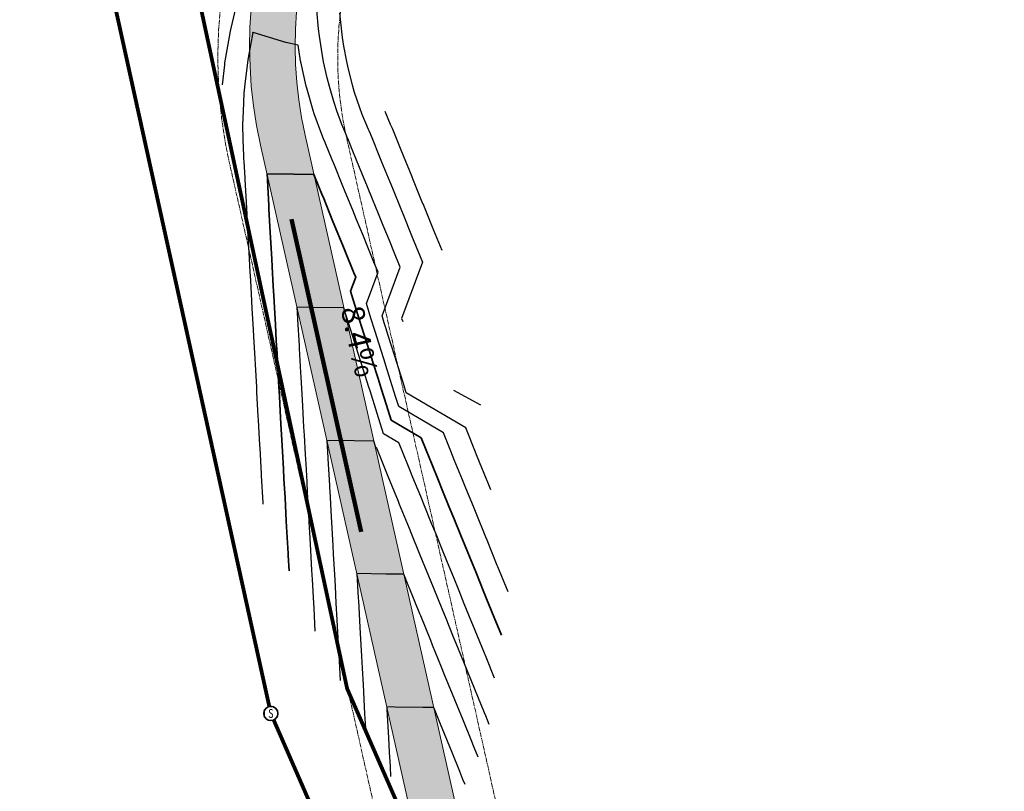
# Model space of a CAD drawing. Units: feet. Extents: x 1479355 to 1480157, y 669935 to 671990.
# Drawn here: x 1479527 to 1479700, y 670837 to 670973 of the extents above; entities that cross this region are included whole.
import ezdxf

# ---------------------------------------------------------------- set-up
doc = ezdxf.new("R2010")
doc.units = ezdxf.units.FT
doc.header["$MEASUREMENT"] = 0
doc.linetypes.add('CENTER2', pattern=[1.125, 0.75, -0.125, 0.125, -0.125])
for name, color, linetype, lineweight in [('C-HATCH-PLAN', 23, 'Continuous', 25), ('C-PROP-ROW', 2, 'CENTER2', 20), ('C-SSWR', 105, 'U-SSWR', 35), ('C-SSWR-STRC', 105, 'Continuous', 35), ('C-TOPO-MAJR', 10, 'Continuous', 35), ('C-TOPO-MINR', 4, 'Continuous', 25), ('C-TOPO-TEXT', 3, 'Continuous', 35), ('C-WALK-ASPH', 9, 'Continuous', 20), ('C-WATR', 152, 'U-WATR', 35)]:
    doc.layers.add(name, color=color, linetype=linetype, lineweight=lineweight)
doc.styles.add('EV_TEXT', font='romans.shx', dxfattribs={"width": 0.75, "height": 0.1, "bigfont": 'special.shx'})
doc.styles.get("Standard").update_dxf_attribs({"font": 'simplex.shx'})
doc.linetypes.add('U-SSWR', pattern='A,1.5,-0.025,["S",Standard,S=0.075,R=0,X=0,Y=-0.035],-0.1', length=1.625)
doc.linetypes.add('U-WATR', pattern='A,1.5,-0.025,["W",Standard,S=0.075,R=0,X=0,Y=-0.035],-0.1', length=1.625)
doc.dimstyles.get("Standard").update_dxf_attribs({"dimtxt": 0.18, "dimasz": 0.18, "dimexe": 0.18, "dimexo": 0.0625, "dimgap": 0.09, "dimtad": 0, "dimtih": 1, "dimtoh": 1, "dimdec": 4, "dimzin": 0, "dimdsep": 46, "dimtxsty": 'Standard', "dimcen": 0.09, "dimadec": 0, "dimazin": 0, "dimtfac": 1, "dimtdec": 4, "dimtofl": 0, "dimtmove": 0, "dimatfit": 3, "dimfxl": 1, "dimtolj": 1, "dimtzin": 0, "dimarcsym": 0})

# ---------------------------------------------------------------- blocks, each defined once
blk = doc.blocks.new('EV_SMH')
blk.add_wipeout([(-0.0019, 0.0593), (-0.0056, 0.0591), (-0.0093, 0.0586), (-0.013, 0.0579), (-0.0166, 0.057), (-0.0201, 0.0559), (-0.0236, 0.0545), (-0.027, 0.0529), (-0.0302, 0.0511), (-0.0334, 0.0491), (-0.0364, 0.0469), (-0.0393, 0.0445), (-0.042, 0.042), (-0.0445, 0.0393), (-0.0469, 0.0364), (-0.0491, 0.0334), (-0.0511, 0.0302), (-0.0529, 0.027), (-0.0545, 0.0236), (-0.0559, 0.0201), (-0.057, 0.0166), (-0.0579, 0.013), (-0.0586, 0.0093), (-0.0591, 0.0056), (-0.0593, 0.0019), (-0.0593, -0.0019), (-0.0591, -0.0056), (-0.0586, -0.0093), (-0.0579, -0.013), (-0.057, -0.0166), (-0.0559, -0.0201), (-0.0545, -0.0236), (-0.0529, -0.027), (-0.0511, -0.0302), (-0.0491, -0.0334), (-0.0469, -0.0364), (-0.0445, -0.0393), (-0.042, -0.042), (-0.0393, -0.0445), (-0.0364, -0.0469), (-0.0334, -0.0491), (-0.0302, -0.0511), (-0.027, -0.0529), (-0.0236, -0.0545), (-0.0201, -0.0559), (-0.0166, -0.057), (-0.013, -0.0579), (-0.0093, -0.0586), (-0.0056, -0.0591), (-0.0019, -0.0593), (0.0019, -0.0593), (0.0056, -0.0591), (0.0093, -0.0586), (0.013, -0.0579), (0.0166, -0.057), (0.0201, -0.0559), (0.0236, -0.0545), (0.027, -0.0529), (0.0302, -0.0511), (0.0334, -0.0491), (0.0364, -0.0469), (0.0393, -0.0445), (0.042, -0.042), (0.0445, -0.0393), (0.0469, -0.0364), (0.0491, -0.0334), (0.0511, -0.0302), (0.0529, -0.027), (0.0545, -0.0236), (0.0559, -0.0201), (0.057, -0.0166), (0.0579, -0.013), (0.0586, -0.0093), (0.0591, -0.0056), (0.0593, -0.0019), (0.0593, 0.0019), (0.0591, 0.0056), (0.0586, 0.0093), (0.0579, 0.013), (0.057, 0.0166), (0.0559, 0.0201), (0.0545, 0.0236), (0.0529, 0.027), (0.0511, 0.0302), (0.0491, 0.0334), (0.0469, 0.0364), (0.0445, 0.0393), (0.042, 0.042), (0.0393, 0.0445), (0.0364, 0.0469), (0.0334, 0.0491), (0.0302, 0.0511), (0.027, 0.0529), (0.0236, 0.0545), (0.0201, 0.0559), (0.0166, 0.057), (0.013, 0.0579), (0.0093, 0.0586), (0.0056, 0.0591), (0.0019, 0.0593)])
blk.add_circle((0, 0), 0.0625)
at = {"insert": (0, 0), "char_height": 0.076923, "width": 0.077605, "attachment_point": 5}
blk.add_mtext('{\\Fromant|c0;\\W0.75;S}', dxfattribs=at)

msp = doc.modelspace()

# ---------------------------------------------------------------- hatches: boundary and pattern name
at = {"layer": 'C-HATCH-PLAN', "transparency": 33554636}
h = msp.add_hatch(color=256, dxfattribs=at)
h.dxf.hatch_style = 1
edge = h.paths.add_edge_path()
edge.add_line((1479706.416, 671080.679), (1479614.906, 671040.32))
edge.add_arc((1479646.785, 670968.037), 79, 113.79909, 192.67082)
edge.add_line((1479569.709, 670950.709), (1479617.395, 670738.604))
edge.add_arc((1479621.298, 670739.481), 4, 192.67082, 198.03368)
edge.add_arc((1480206.175, 670929.9), 619.094, 198.033677, 204.566772)
edge.add_arc((1479646.761, 670674.172), 4, 204.56677, 205.13514)
edge.add_line((1479643.14, 670672.473), (1479687.372, 670578.197))
edge.add_line((1479687.372, 670578.197), (1479731.582, 670469.455))
edge.add_arc((1479735.288, 670470.962), 4, 202.12467, 202.35955)
edge.add_arc((1480113.649, 670626.599), 413.121, 202.35955, 216.35813)
edge.add_arc((1479633.996, 670273.509), 182.479, 10.66886, 36.35813, ccw=False)
edge.add_line((1479813.321, 670307.291), (1479820.875, 670310.365))
edge.add_arc((1479633.996, 670273.509), 190.479, 11.15667, 36.35813)
edge.add_arc((1480113.649, 670626.599), 405.121, 202.36071, 216.35813, ccw=False)
edge.add_line((1479738.99, 670472.476), (1479694.744, 670581.307))
edge.add_arc((1479691.038, 670579.801), 4, 22.12467, 25.13514)
edge.add_line((1479694.659, 670581.5), (1479650.39, 670675.853))
edge.add_arc((1480206.175, 670929.9), 611.094, 198.051213, 204.564915, ccw=False)
edge.add_line((1479625.159, 670740.542), (1479577.514, 670952.463))
edge.add_arc((1479646.785, 670968.037), 71, 113.79909, 192.67082, ccw=False)
edge.add_line((1479618.134, 671033), (1479709.644, 671073.359))
edge.add_line((1479709.644, 671073.359), (1479791.629, 671109.517))
edge.add_arc((1479781.138, 671133.306), 26, 293.79909, 293.95976)
edge.add_arc((1479695.674, 671325.625), 236.454, 293.95976, 340.6297)
edge.add_line((1479918.743, 671247.2), (1479980.26, 671410.842))
edge.add_arc((1479955.923, 671419.991), 26, 339.39735, 341.63183)
edge.add_arc((1479747.12, 671489.321), 246.012, 341.63183, 403.2438)
edge.add_line((1479926.326, 671657.865), (1479850.769, 671738.665))
edge.add_arc((1479979.811, 671839.8), 163.952, 190.18641, 218.0871, ccw=False)
edge.add_arc((1479550.724, 671783.909), 269.067, 5.73678, 26.87398)
edge.add_line((1479790.733, 671905.536), (1479777.03, 671936.605))
edge.add_line((1479777.03, 671936.605), (1479769.71, 671933.377))
edge.add_line((1479769.71, 671933.377), (1479783.5, 671902.11))
edge.add_arc((1479550.724, 671783.909), 261.067, 5.66989, 26.92075, ccw=False)
edge.add_arc((1479979.811, 671839.8), 171.952, 190.08084, 218.20469)
edge.add_line((1479844.69, 671733.453), (1479920.491, 671652.392))
edge.add_arc((1479747.12, 671489.321), 238.012, -18.36817, 43.24654, ccw=False)
edge.add_arc((1479955.923, 671419.991), 18, 339.39735, 341.63183, ccw=False)
edge.add_line((1479972.772, 671413.657), (1479911.224, 671249.934))
edge.add_arc((1479695.674, 671325.625), 228.454, 293.95976, 340.65109, ccw=False)
edge.add_arc((1479781.138, 671133.306), 18, 293.79909, 293.95976, ccw=False)
edge.add_line((1479788.401, 671116.837), (1479706.416, 671080.679))

# ---------------------------------------------------------------- linework, layer by layer
at = {"layer": 'C-PROP-ROW', "flags": 128}
for points in [[(1479826.533, 670312.667, 0.1089092), (1479792.226, 670389.987, -0.0611436), (1479744.544, 670474.747), (1479700.302, 670583.567), (1479655.362, 670679.411, -0.0423449), (1479631.931, 670742.255), (1479584.824, 670951.861, 0.0005583), (1479584.821, 670951.876, -0.3590121), (1479621.406, 671024.606, -0.0018957), (1479713.276, 671065.124), (1479795.261, 671101.283, 0.0007011), (1479795.351, 671101.322, 0.2063945), (1479927.201, 671244.123), (1479988.684, 671407.675, 0.00975), (1479989.14, 671408.961, 0.2754884), (1479932.891, 671664.021), (1479857.614, 671744.521, -0.1211516), (1479827.362, 671812.06, 0.0919459), (1479798.871, 671909.387), (1479785.149, 671940.498)], [(1479739.566, 671919.949), (1479753.395, 671888.592, 0.013837), (1479753.988, 671887.342, -0.0935077), (1479777.702, 671806.171, 0.019111), (1479777.961, 671804.278, 0.1242619), (1479819.001, 671712.735, 0.0207958), (1479820.357, 671711.159), (1479896.396, 671629.844, 0.0007405), (1479896.446, 671629.79, -0.2751514), (1479941.777, 671424.99), (1479880.303, 671261.464, 0.0055689), (1479880.113, 671260.94, -0.2066706), (1479775.065, 671147.022), (1479575.345, 671058.939), (1479589.003, 671027.971, 0.2658342), (1479564.339, 670947.236), (1479611.541, 670737.288), (1479611.789, 670736.386, 0.0285602), (1479637.708, 670669.925), (1479681.873, 670575.791), (1479727.877, 670467.949, 0.0010249), (1479727.889, 670467.918, 0.0807991), (1479776.119, 670378.131, -0.1139103), (1479807.596, 670305.257)]]:
    msp.add_lwpolyline(points, format="xyb", dxfattribs=at)
at = {"layer": 'C-SSWR', "const_width": 0.667, "flags": 128}
msp.add_lwpolyline([(1479684.101, 670593.386), (1479571.506, 670851.102), (1479512.351, 671119.626)], dxfattribs=at)
at = {"layer": 'C-TOPO-MAJR', "elevation": 390, "flags": 128}
msp.add_lwpolyline([(1479611.925, 670864.848), (1479611.244, 670866.52), (1479611.089, 670866.9), (1479609.332, 670871.215), (1479608.873, 670872.344), (1479607.421, 670875.91), (1479606.849, 670877.316), (1479605.509, 670880.606), (1479604.83, 670882.273), (1479603.598, 670885.301), (1479602.792, 670887.281), (1479601.686, 670889.996), (1479600.768, 670892.25), (1479599.775, 670894.691), (1479598.741, 670897.23), (1479597.863, 670899.386), (1479592.589, 670902.516), (1479591.757, 670905.163), (1479590.847, 670908.059), (1479590.299, 670909.805), (1479589.343, 670912.845), (1479588.844, 670914.436), (1479587.84, 670917.632), (1479586.727, 670921.173), (1479585.488, 670925.116), (1479586.394, 670927.557), (1479586.076, 670928.338), (1479584.482, 670932.252), (1479584.237, 670932.854), (1479582.571, 670936.947), (1479582.405, 670937.354), (1479580.659, 670941.642), (1479580.58, 670941.836), (1479579.067, 670945.554), (1479575.486, 670945.604), (1479570.841, 670945.669), (1479570.897, 670944.674), (1479570.902, 670944.574), (1479571.149, 670940.133), (1479571.183, 670939.512), (1479571.408, 670935.476), (1479571.465, 670934.451), (1479571.67, 670930.757), (1479571.746, 670929.389), (1479571.935, 670925.986), (1479572.027, 670924.328), (1479572.201, 670921.195), (1479572.308, 670919.266), (1479572.468, 670916.388), (1479572.589, 670914.205), (1479572.736, 670911.563), (1479572.87, 670909.143), (1479573.005, 670906.719), (1479573.152, 670904.082), (1479573.274, 670901.874), (1479573.433, 670899.02), (1479573.543, 670897.034), (1479573.714, 670893.959), (1479573.809, 670892.239), (1479573.995, 670888.897), (1479574.219, 670884.868), (1479574.276, 670883.836), (1479574.538, 670879.131), (1479574.557, 670878.774), (1479574.706, 670876.107)], dxfattribs=at)
at = {"layer": 'C-TOPO-MINR', "flags": 128}
for points, elevation in [([(1479565.338, 670974.745), (1479564.359, 670970.7), (1479564.179, 670969.716), (1479563.398, 670965.16), (1479563.358, 670964.814), (1479562.995, 670961.297)], 394), ([(1479610.093, 670890.273), (1479609.492, 670891.75), (1479609.452, 670891.848), (1479607.58, 670896.445), (1479607.401, 670896.885), (1479605.669, 670901.14), (1479595.258, 670907.318), (1479595.016, 670908.091), (1479594.75, 670908.936), (1479593.531, 670912.817), (1479593.246, 670913.723), (1479592.046, 670917.542), (1479591.742, 670918.509), (1479591.405, 670919.581), (1479591.03, 670920.775), (1479594.199, 670929.311), (1479593.087, 670932.044), (1479592.288, 670934.006), (1479591.215, 670936.641), (1479590.376, 670938.701), (1479589.346, 670941.232), (1479588.465, 670943.396), (1479587.478, 670945.821), (1479586.553, 670948.091), (1479585.792, 670949.961), (1479585.004, 670951.897), (1479584.856, 670952.223), (1479584.67, 670952.675), (1479583.972, 670954.346), (1479583.091, 670956.752), (1479582.539, 670958.387), (1479581.782, 670960.981), (1479581.375, 670962.534), (1479580.754, 670965.344), (1479580.485, 670966.768), (1479580.02, 670969.821), (1479579.87, 670971.098), (1479579.592, 670974.392)], 394), ([(1479583.562, 670973.902), (1479583.7, 670972.26), (1479584.014, 670969.596), (1479584.246, 670968.071), (1479584.754, 670965.386), (1479585.06, 670964.003), (1479585.77, 670961.29), (1479586.141, 670960.018), (1479587.05, 670957.326), (1479587.487, 670956.133), (1479588.582, 670953.511), (1479588.676, 670953.282), (1479588.907, 670952.774), (1479589.307, 670951.79), (1479590.456, 670948.968), (1479590.926, 670947.813), (1479592.367, 670944.273), (1479592.816, 670943.171), (1479594.279, 670939.578), (1479594.704, 670938.535), (1479596.19, 670934.883), (1479596.592, 670933.896), (1479598.102, 670930.188), (1479594.435, 670920.31), (1479594.672, 670919.778)], 396), ([(1479613.092, 670872.444), (1479611.323, 670876.788), (1479611.215, 670877.055), (1479609.412, 670881.483), (1479609.193, 670882.021), (1479607.5, 670886.178), (1479607.141, 670887.059), (1479605.589, 670890.873), (1479605.11, 670892.049), (1479603.677, 670895.568), (1479603.071, 670897.058), (1479601.766, 670900.263), (1479593.924, 670904.917), (1479593.386, 670906.627), (1479592.799, 670908.497), (1479591.915, 670911.311), (1479591.295, 670913.284), (1479590.445, 670915.989), (1479589.791, 670918.071), (1479589.066, 670920.377), (1479588.259, 670922.946), (1479590.297, 670928.434), (1479589.581, 670930.191), (1479588.385, 670933.129), (1479587.726, 670934.747), (1479586.474, 670937.824), (1479585.876, 670939.293), (1479584.562, 670942.519), (1479584.029, 670943.829), (1479582.651, 670947.214), (1479582.277, 670948.133), (1479581.101, 670951.019), (1479581.036, 670951.164), (1479580.759, 670951.838), (1479580.458, 670952.558), (1479579.133, 670956.178), (1479578.938, 670956.757), (1479577.794, 670960.672), (1479577.691, 670961.065), (1479576.754, 670965.301), (1479576.723, 670965.465), (1479576.302, 670968.233), (1479574.12, 670968.706), (1479568.434, 670970.471), (1479568.378, 670970.487), (1479568.357, 670970.495), (1479568.353, 670970.479), (1479568.353, 670970.475), (1479567.533, 670965.992), (1479567.397, 670965.202), (1479566.96, 670961.385), (1479566.798, 670959.821), (1479566.646, 670956.625), (1479566.565, 670954.357), (1479566.616, 670951.674), (1479566.706, 670948.834), (1479566.734, 670948.352), (1479566.772, 670947.799), (1479566.871, 670946.006), (1479567, 670943.697), (1479567.111, 670941.7), (1479567.281, 670938.635), (1479567.382, 670936.813), (1479567.562, 670933.574), (1479567.654, 670931.916), (1479567.843, 670928.512), (1479567.928, 670926.991), (1479568.124, 670923.451), (1479568.2, 670922.088), (1479568.405, 670918.389), (1479568.472, 670917.192), (1479568.687, 670913.328), (1479568.744, 670912.292), (1479568.968, 670908.266), (1479569.017, 670907.379), (1479569.249, 670903.205), (1479569.289, 670902.48), (1479569.53, 670898.143), (1479569.56, 670897.598), (1479569.811, 670893.082), (1479569.828, 670892.788), (1479570.092, 670888.02), (1479570.105, 670887.787)], 392), ([(1479601.528, 670932.236), (1479600.098, 670935.749), (1479600.093, 670935.76), (1479598.192, 670940.429), (1479598.182, 670940.455), (1479596.287, 670945.109), (1479596.27, 670945.15), (1479594.375, 670949.806), (1479594.359, 670949.846), (1479592.822, 670953.619), (1479592.809, 670953.651), (1479592.496, 670954.34), (1479592.493, 670954.347), (1479591.556, 670956.593)], 398), ([(1479610.733, 670857.311), (1479609.253, 670860.948), (1479608.95, 670861.692), (1479607.341, 670865.643), (1479606.655, 670867.328), (1479605.43, 670870.338), (1479604.501, 670872.618), (1479603.518, 670875.033), (1479602.482, 670877.577), (1479601.607, 670879.728), (1479600.468, 670882.526), (1479599.695, 670884.424), (1479598.442, 670887.502), (1479597.784, 670889.119), (1479596.427, 670892.452), (1479595.872, 670893.814), (1479594.411, 670897.403), (1479593.961, 670898.509), (1479591.254, 670900.115), (1479590.128, 670903.7), (1479588.896, 670907.62), (1479588.683, 670908.299), (1479587.392, 670912.407), (1479587.243, 670912.883), (1479585.888, 670917.194), (1479584.388, 670921.969), (1479584.315, 670922.199), (1479578.64, 670922.278), (1479576.09, 670922.314), (1479576.202, 670920.302), (1479576.211, 670920.143), (1479576.464, 670915.584), (1479576.492, 670915.082), (1479576.728, 670910.835), (1479576.773, 670910.02), (1479576.993, 670906.06), (1479577.054, 670904.959), (1479577.259, 670901.269), (1479577.335, 670899.897), (1479577.526, 670896.47), (1479577.617, 670894.836), (1479577.791, 670891.69), (1479577.898, 670889.774), (1479578.026, 670887.465), (1479578.179, 670884.713), (1479578.338, 670881.852), (1479578.46, 670879.651), (1479578.651, 670876.206), (1479578.741, 670874.59), (1479578.973, 670870.416), (1479579.022, 670869.528), (1479579.245, 670865.525)], 388), ([(1479603.534, 670907.777), (1479608.278, 670905.194)], 396), ([(1479609.79, 670849.166), (1479609.173, 670850.681), (1479608.955, 670851.217), (1479607.262, 670855.376), (1479606.625, 670856.94), (1479605.35, 670860.071), (1479604.408, 670862.385), (1479603.439, 670864.766), (1479602.221, 670867.756), (1479601.527, 670869.461), (1479600.13, 670872.892), (1479599.616, 670874.156), (1479598.116, 670877.839), (1479597.704, 670878.851), (1479596.105, 670882.778), (1479595.792, 670883.547), (1479594.092, 670887.723), (1479593.881, 670888.242), (1479592.085, 670892.653), (1479591.969, 670892.937), (1479590.081, 670897.575), (1479590.058, 670897.632), (1479589.919, 670897.714), (1479589.564, 670898.845), (1479586.121, 670898.892), (1479581.339, 670898.959), (1479581.509, 670895.906), (1479581.519, 670895.713), (1479581.773, 670891.14), (1479581.8, 670890.651), (1479581.833, 670890.062), (1479582.082, 670885.59), (1479582.138, 670884.573), (1479582.363, 670880.528), (1479582.445, 670879.04), (1479582.644, 670875.467), (1479582.758, 670873.412), (1479582.925, 670870.405), (1479583.085, 670867.521), (1479583.206, 670865.344), (1479583.43, 670861.315), (1479583.487, 670860.282), (1479583.676, 670856.892)], 386), ([(1479607.867, 670843.425), (1479607.182, 670845.108), (1479606.62, 670846.489), (1479605.271, 670849.804), (1479604.177, 670852.491), (1479603.359, 670854.499), (1479601.983, 670857.878), (1479601.447, 670859.194), (1479599.866, 670863.078), (1479599.536, 670863.889), (1479597.788, 670868.183), (1479597.624, 670868.584), (1479595.759, 670873.166), (1479595.713, 670873.279), (1479594.813, 670875.49), (1479591.666, 670875.533), (1479586.588, 670875.604), (1479586.828, 670871.282), (1479586.852, 670870.846), (1479587.109, 670866.221), (1479587.171, 670865.096), (1479587.39, 670861.159), (1479587.508, 670859.036), (1479587.671, 670856.098), (1479587.882, 670852.308), (1479587.952, 670851.036), (1479588.089, 670848.585)], 384), ([(1479605.553, 670838.646), (1479605.191, 670839.536), (1479604.624, 670840.93), (1479603.279, 670844.231), (1479601.536, 670848.513), (1479601.368, 670848.927), (1479600.062, 670852.135), (1479598.178, 670852.161), (1479593.261, 670852.229), (1479591.836, 670852.249), (1479591.855, 670851.913), (1479591.86, 670851.817), (1479592.136, 670846.852), (1479592.277, 670844.322), (1479592.417, 670841.79), (1479592.516, 670840.022)], 382)]:
    msp.add_lwpolyline(points, dxfattribs=dict(at, elevation=elevation))
at = {"layer": 'C-WALK-ASPH', "color": 6, "flags": 128}
for points in [[(1479625.159, 670740.542), (1479577.514, 670952.463, -0.358405), (1479618.134, 671033), (1479709.644, 671073.359), (1479791.629, 671109.517, 0.0007011), (1479791.696, 671109.547, 0.2064983), (1479918.743, 671247.2), (1479980.26, 671410.842, 0.00975), (1479980.598, 671411.797, 0.2755021), (1479926.326, 671657.865)], [(1479920.491, 671652.392, -0.2755149), (1479973.006, 671414.318, -0.00975), (1479972.772, 671413.657), (1479911.224, 671249.934, -0.2065956), (1479788.447, 671116.857, -0.0007011), (1479788.401, 671116.837), (1479706.416, 671080.679), (1479614.906, 671040.32, 0.358405), (1479569.709, 670950.709), (1479617.395, 670738.604, 0.0234041)]]:
    msp.add_lwpolyline(points, format="xyb", dxfattribs=at)

# ---------------------------------------------------------------- texts
at = {"layer": 'C-TOPO-TEXT', "color": 3, "linetype": 'Continuous', "lineweight": 35, "insert": (1479583.88, 670915.621, 738), "char_height": 4, "attachment_point": 8, "rotation": 282.52317, "style": 'EV_TEXT'}
msp.add_mtext('8.4%', dxfattribs=at)

# ---------------------------------------------------------------- leaders
at = {"layer": 'C-TOPO-TEXT', "color": 3, "linetype": 'Continuous', "lineweight": 35}
msp.add_leader([(1479587.326, 670882.925, 739.215), (1479575.15, 670937.743, 736.785)], dimstyle='Standard', override={"dimscale": 0.75, "dimasz": 7.5, "dimclrd": 256, "dimlwd": 65535}, dxfattribs=at)

# ---------------------------------------------------------------- next in the draw order: block references
at = {"layer": 'C-SSWR-STRC', "xscale": 20, "yscale": 20, "zscale": 20}
msp.add_blockref('EV_SMH', (1479571.506, 670851.102), dxfattribs=at)

# ---------------------------------------------------------------- next in the draw order: linework, layer by layer
at = {"layer": 'C-WATR', "const_width": 0.667, "flags": 128}
msp.add_lwpolyline([(1479660.262, 670683.112), (1479584.884, 670855.452), (1479546.037, 671036.177)], dxfattribs=at)

doc.saveas('drawing.dxf')
